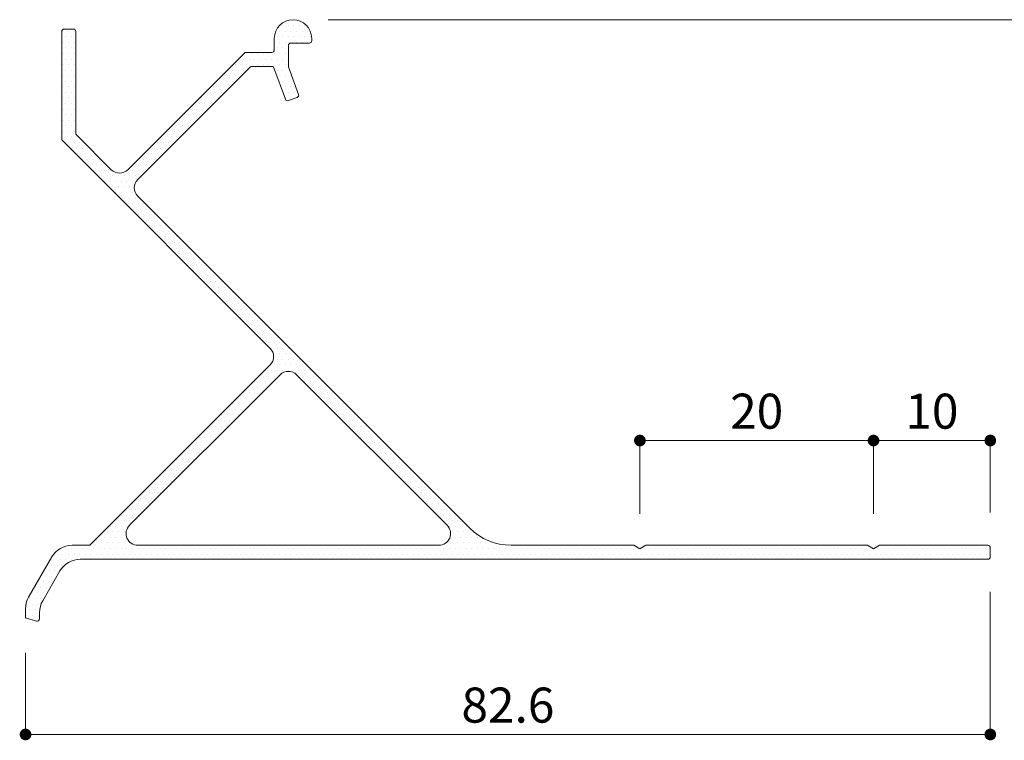
# Model space of a CAD drawing. Units: millimetres. Extents: x 0 to 420, y 0 to 297.
# Drawn here: x 106 to 190, y 59 to 121 of the extents above; entities that cross this region are included whole.
import ezdxf

# ---------------------------------------------------------------- set-up
doc = ezdxf.new("R2010")
doc.units = ezdxf.units.MM
doc.linetypes.add('HIDDEN', pattern=[9.525, 6.35, -3.175])
for name, color, linetype, lineweight in [('2-1寸法', 90, 'Continuous', 15), ('5-1実寸型', 1, 'Continuous', 18), ('6-1ハッチング', 6, 'HIDDEN', 9)]:
    doc.layers.add(name, color=color, linetype=linetype, lineweight=lineweight)

# ---------------------------------------------------------------- blocks, each defined once
blk = doc.blocks.new('_Dot')
at = {"color": 0, "linetype": 'ByBlock', "lineweight": -2}
blk.add_line((-0.5, 0), (-1, 0), dxfattribs=at)
at = {"color": 0, "linetype": 'ByBlock', "const_width": 0.5}
blk.add_lwpolyline([(-0.25, 0, 1), (0.25, 0, 1)], format="xyb", close=True, dxfattribs=at)

msp = doc.modelspace()

# ---------------------------------------------------------------- linework, layer by layer
at = {"layer": '2-1寸法'}
for p, q in [((132.5, 120.636), (199.7, 120.636)), ((159.2, 78.336), (159.2, 85.103)), ((178.2, 84.603), (160.2, 84.603)), ((179.2, 78.336), (179.2, 85.103)), ((179.2, 78.336), (179.2, 85.103)), ((188.2, 84.603), (180.2, 84.603)), ((189.2, 78.436), (189.2, 85.103)), ((189.2, 71.636), (189.2, 58.936)), ((106.6, 66.436), (106.6, 58.936)), ((188.2, 59.436), (107.6, 59.436))]:
    msp.add_line(p, q, dxfattribs=at)
at = {"layer": '5-1実寸型'}
for p, q in [((109.9, 119.836), (110.7, 119.836)), ((109.7, 110.422), (109.7, 119.636)), ((110.9, 119.636), (110.9, 110.919)), ((127.9, 118.036), (127.9, 119.036)), ((131.1, 119.036), (131.1, 118.836)), ((129.1, 118.436), (129.1, 116.671)), ((130.9, 118.636), (129.3, 118.636)), ((115.359, 107.792), (125.345, 117.778)), ((125.486, 117.836), (127.7, 117.836)), ((125.842, 116.578), (116.207, 106.943)), ((127.683, 116.636), (125.983, 116.636)), ((128.847, 113.824), (127.871, 116.505)), ((129.112, 116.603), (129.974, 114.235)), ((129.855, 113.978), (129.103, 113.705)), ((110.959, 110.778), (113.945, 107.792)), ((127.545, 92.495), (109.759, 110.281)), ((116.207, 105.529), (144.636, 77.101)), ((112.1, 75.636), (127.545, 91.081)), ((115.504, 77.343), (128.393, 90.232)), ((129.807, 90.232), (142.696, 77.343)), ((110.584, 75.636), (112.1, 75.636)), ((141.989, 75.636), (116.211, 75.636)), ((148.171, 75.636), (158.681, 75.636)), ((158.681, 75.636), (159.2, 75.336)), ((159.2, 75.336), (159.72, 75.636)), ((159.72, 75.636), (178.681, 75.636)), ((178.681, 75.636), (179.2, 75.336)), ((179.2, 75.336), (179.72, 75.636)), ((179.72, 75.636), (189, 75.636)), ((189.2, 75.436), (189.2, 74.636)), ((106.868, 71.2), (108.852, 74.636)), ((189, 74.436), (111.277, 74.436)), ((109.545, 73.436), (108.068, 70.879)), ((106.6, 69.436), (106.6, 70.2)), ((107.541, 69.145), (106.6, 69.436)), ((107.8, 69.879), (107.8, 69.336))]:
    msp.add_line(p, q, dxfattribs=at)
for centre, radius, start, end in [((129.5, 119.036), 1.6, 0, 180), ((109.9, 119.636), 0.2, 90, 180), ((110.7, 119.636), 0.2, 360, 90), ((127.7, 118.036), 0.2, 270, 0), ((129.3, 118.436), 0.2, 90, 180), ((130.9, 118.836), 0.2, 270, 360), ((125.486, 117.636), 0.2, 90, 135), ((125.983, 116.436), 0.2, 90, 135), ((127.683, 116.436), 0.2, 20, 90), ((129.3, 116.671), 0.2, 180, 200), ((129.035, 113.892), 0.2, 200, 290), ((129.786, 114.166), 0.2, 290, 20), ((111.1, 110.919), 0.2, 180, 225), ((109.9, 110.422), 0.2, 180, 225), ((114.652, 108.499), 1, 225, 315), ((116.914, 106.236), 1, 135, 225), ((126.837, 91.788), 1, 315, 45), ((129.1, 89.525), 1, 45, 135), ((116.211, 76.636), 1, 135, 270), ((141.989, 76.636), 1, 270, 45), ((148.171, 80.636), 5, 225, 270), ((110.584, 73.636), 2, 90, 150), ((189, 75.436), 0.2, 0, 90), ((111.277, 72.436), 2, 90, 150), ((189, 74.636), 0.2, 270, 360), ((108.6, 70.2), 2, 150, 180), ((109.8, 69.879), 2, 150, 180), ((107.6, 69.336), 0.2, 252.81048, 360)]:
    msp.add_arc(centre, radius, start, end, dxfattribs=at)
at = {"layer": '6-1ハッチング', "linetype": 'Continuous'}
for p, q in [((129.326, 120.604), (129.326, 120.604)), ((129.803, 120.604), (129.803, 120.604)), ((128.612, 120.127), (128.612, 120.127)), ((129.088, 120.127), (129.088, 120.127)), ((129.565, 120.127), (129.565, 120.127)), ((130.041, 120.127), (130.041, 120.127)), ((130.517, 120.127), (130.517, 120.127)), ((109.8, 119.651), (109.8, 119.651)), ((110.038, 119.175), (110.038, 119.175)), ((110.276, 119.651), (110.276, 119.651)), ((110.515, 119.175), (110.515, 119.175)), ((110.753, 119.651), (110.753, 119.651)), ((128.136, 119.175), (128.136, 119.175)), ((128.374, 119.651), (128.374, 119.651)), ((128.612, 119.175), (128.612, 119.175)), ((128.85, 119.651), (128.85, 119.651)), ((129.088, 119.175), (129.088, 119.175)), ((129.326, 119.651), (129.326, 119.651)), ((129.565, 119.175), (129.565, 119.175)), ((129.803, 119.651), (129.803, 119.651)), ((130.041, 119.175), (130.041, 119.175)), ((130.279, 119.651), (130.279, 119.651)), ((130.517, 119.175), (130.517, 119.175)), ((130.755, 119.651), (130.755, 119.651)), ((130.993, 119.175), (130.993, 119.175)), ((109.8, 118.699), (109.8, 118.699)), ((110.038, 118.222), (110.038, 118.222)), ((110.276, 118.699), (110.276, 118.699)), ((110.515, 118.222), (110.515, 118.222)), ((110.753, 118.699), (110.753, 118.699)), ((128.136, 118.222), (128.136, 118.222)), ((128.374, 118.699), (128.374, 118.699)), ((128.612, 118.222), (128.612, 118.222)), ((128.85, 118.699), (128.85, 118.699)), ((129.088, 118.222), (129.088, 118.222)), ((129.326, 118.699), (129.326, 118.699)), ((129.803, 118.699), (129.803, 118.699)), ((130.279, 118.699), (130.279, 118.699)), ((130.755, 118.699), (130.755, 118.699)), ((109.8, 117.746), (109.8, 117.746)), ((110.038, 117.27), (110.038, 117.27)), ((110.276, 117.746), (110.276, 117.746)), ((110.515, 117.27), (110.515, 117.27)), ((110.753, 117.746), (110.753, 117.746)), ((125.278, 117.27), (125.278, 117.27)), ((125.516, 117.746), (125.516, 117.746)), ((125.755, 117.27), (125.755, 117.27)), ((125.993, 117.746), (125.993, 117.746)), ((126.231, 117.27), (126.231, 117.27)), ((126.469, 117.746), (126.469, 117.746)), ((126.707, 117.27), (126.707, 117.27)), ((126.945, 117.746), (126.945, 117.746)), ((127.183, 117.27), (127.183, 117.27)), ((127.421, 117.746), (127.421, 117.746)), ((127.66, 117.27), (127.66, 117.27)), ((127.898, 117.746), (127.898, 117.746)), ((128.136, 117.27), (128.136, 117.27)), ((128.374, 117.746), (128.374, 117.746)), ((128.612, 117.27), (128.612, 117.27)), ((128.85, 117.746), (128.85, 117.746)), ((129.088, 117.27), (129.088, 117.27)), ((109.8, 116.794), (109.8, 116.794)), ((110.276, 116.794), (110.276, 116.794)), ((110.753, 116.794), (110.753, 116.794)), ((124.564, 116.794), (124.564, 116.794)), ((125.04, 116.794), (125.04, 116.794)), ((125.516, 116.794), (125.516, 116.794)), ((125.993, 116.794), (125.993, 116.794)), ((126.469, 116.794), (126.469, 116.794)), ((126.945, 116.794), (126.945, 116.794)), ((127.421, 116.794), (127.421, 116.794)), ((127.898, 116.794), (127.898, 116.794)), ((128.374, 116.794), (128.374, 116.794)), ((128.85, 116.794), (128.85, 116.794)), ((109.8, 115.841), (109.8, 115.841)), ((110.038, 116.317), (110.038, 116.317)), ((110.276, 115.841), (110.276, 115.841)), ((110.515, 116.317), (110.515, 116.317)), ((110.753, 115.841), (110.753, 115.841)), ((123.611, 115.841), (123.611, 115.841)), ((124.088, 115.841), (124.088, 115.841)), ((124.326, 116.317), (124.326, 116.317)), ((124.564, 115.841), (124.564, 115.841)), ((124.802, 116.317), (124.802, 116.317)), ((125.04, 115.841), (125.04, 115.841)), ((125.278, 116.317), (125.278, 116.317)), ((128.136, 116.317), (128.136, 116.317)), ((128.374, 115.841), (128.374, 115.841)), ((128.612, 116.317), (128.612, 116.317)), ((128.85, 115.841), (128.85, 115.841)), ((129.088, 116.317), (129.088, 116.317)), ((129.326, 115.841), (129.326, 115.841)), ((109.8, 114.889), (109.8, 114.889)), ((110.038, 115.365), (110.038, 115.365)), ((110.276, 114.889), (110.276, 114.889)), ((110.515, 115.365), (110.515, 115.365)), ((110.753, 114.889), (110.753, 114.889)), ((122.659, 114.889), (122.659, 114.889)), ((123.135, 114.889), (123.135, 114.889)), ((123.373, 115.365), (123.373, 115.365)), ((123.611, 114.889), (123.611, 114.889)), ((123.85, 115.365), (123.85, 115.365)), ((124.088, 114.889), (124.088, 114.889)), ((124.326, 115.365), (124.326, 115.365)), ((128.612, 115.365), (128.612, 115.365)), ((128.85, 114.889), (128.85, 114.889)), ((129.088, 115.365), (129.088, 115.365)), ((129.326, 114.889), (129.326, 114.889)), ((109.8, 113.936), (109.8, 113.936)), ((110.038, 114.412), (110.038, 114.412)), ((110.276, 113.936), (110.276, 113.936)), ((110.515, 114.412), (110.515, 114.412)), ((110.753, 113.936), (110.753, 113.936)), ((121.706, 113.936), (121.706, 113.936)), ((122.183, 113.936), (122.183, 113.936)), ((122.421, 114.412), (122.421, 114.412)), ((122.659, 113.936), (122.659, 113.936)), ((122.897, 114.412), (122.897, 114.412)), ((123.135, 113.936), (123.135, 113.936)), ((123.373, 114.412), (123.373, 114.412)), ((128.85, 113.936), (128.85, 113.936)), ((129.088, 114.412), (129.088, 114.412)), ((129.326, 113.936), (129.326, 113.936)), ((129.565, 114.412), (129.565, 114.412)), ((109.8, 112.984), (109.8, 112.984)), ((110.038, 113.46), (110.038, 113.46)), ((110.276, 112.984), (110.276, 112.984)), ((110.515, 113.46), (110.515, 113.46)), ((110.753, 112.984), (110.753, 112.984)), ((120.754, 112.984), (120.754, 112.984)), ((121.23, 112.984), (121.23, 112.984)), ((121.468, 113.46), (121.468, 113.46)), ((121.706, 112.984), (121.706, 112.984)), ((121.945, 113.46), (121.945, 113.46)), ((122.183, 112.984), (122.183, 112.984)), ((122.421, 113.46), (122.421, 113.46)), ((110.038, 112.507), (110.038, 112.507)), ((110.515, 112.507), (110.515, 112.507)), ((120.516, 112.507), (120.516, 112.507)), ((120.992, 112.507), (120.992, 112.507)), ((121.468, 112.507), (121.468, 112.507)), ((109.8, 112.031), (109.8, 112.031)), ((110.038, 111.555), (110.038, 111.555)), ((110.276, 112.031), (110.276, 112.031)), ((110.515, 111.555), (110.515, 111.555)), ((110.753, 112.031), (110.753, 112.031)), ((119.563, 111.555), (119.563, 111.555)), ((119.801, 112.031), (119.801, 112.031)), ((120.04, 111.555), (120.04, 111.555)), ((120.278, 112.031), (120.278, 112.031)), ((120.516, 111.555), (120.516, 111.555)), ((120.754, 112.031), (120.754, 112.031)), ((121.23, 112.031), (121.23, 112.031)), ((109.8, 111.079), (109.8, 111.079)), ((110.038, 110.602), (110.038, 110.602)), ((110.276, 111.079), (110.276, 111.079)), ((110.515, 110.602), (110.515, 110.602)), ((110.753, 111.079), (110.753, 111.079)), ((110.991, 110.602), (110.991, 110.602)), ((118.611, 110.602), (118.611, 110.602)), ((118.849, 111.079), (118.849, 111.079)), ((119.087, 110.602), (119.087, 110.602)), ((119.325, 111.079), (119.325, 111.079)), ((119.563, 110.602), (119.563, 110.602)), ((119.801, 111.079), (119.801, 111.079)), ((120.278, 111.079), (120.278, 111.079)), ((110.276, 110.126), (110.276, 110.126)), ((110.515, 109.65), (110.515, 109.65)), ((110.753, 110.126), (110.753, 110.126)), ((110.991, 109.65), (110.991, 109.65)), ((111.229, 110.126), (111.229, 110.126)), ((111.467, 109.65), (111.467, 109.65)), ((111.943, 109.65), (111.943, 109.65)), ((117.658, 109.65), (117.658, 109.65)), ((117.896, 110.126), (117.896, 110.126)), ((118.135, 109.65), (118.135, 109.65)), ((118.373, 110.126), (118.373, 110.126)), ((118.611, 109.65), (118.611, 109.65)), ((118.849, 110.126), (118.849, 110.126)), ((119.325, 110.126), (119.325, 110.126)), ((111.229, 109.174), (111.229, 109.174)), ((111.705, 109.174), (111.705, 109.174)), ((112.181, 109.174), (112.181, 109.174)), ((116.944, 109.174), (116.944, 109.174)), ((117.42, 109.174), (117.42, 109.174)), ((117.896, 109.174), (117.896, 109.174)), ((118.373, 109.174), (118.373, 109.174)), ((111.467, 108.697), (111.467, 108.697)), ((111.943, 108.697), (111.943, 108.697)), ((112.181, 108.221), (112.181, 108.221)), ((112.42, 108.697), (112.42, 108.697)), ((112.658, 108.221), (112.658, 108.221)), ((112.896, 108.697), (112.896, 108.697)), ((113.134, 108.221), (113.134, 108.221)), ((115.991, 108.221), (115.991, 108.221)), ((116.468, 108.221), (116.468, 108.221)), ((116.706, 108.697), (116.706, 108.697)), ((116.944, 108.221), (116.944, 108.221)), ((117.182, 108.697), (117.182, 108.697)), ((117.42, 108.221), (117.42, 108.221)), ((117.658, 108.697), (117.658, 108.697)), ((112.42, 107.745), (112.42, 107.745)), ((112.896, 107.745), (112.896, 107.745)), ((113.134, 107.269), (113.134, 107.269)), ((113.372, 107.745), (113.372, 107.745)), ((113.61, 107.269), (113.61, 107.269)), ((113.848, 107.745), (113.848, 107.745)), ((114.086, 107.269), (114.086, 107.269)), ((114.563, 107.269), (114.563, 107.269)), ((115.039, 107.269), (115.039, 107.269)), ((115.515, 107.269), (115.515, 107.269)), ((115.753, 107.745), (115.753, 107.745)), ((115.991, 107.269), (115.991, 107.269)), ((116.23, 107.745), (116.23, 107.745)), ((116.468, 107.269), (116.468, 107.269)), ((116.706, 107.745), (116.706, 107.745)), ((113.372, 106.792), (113.372, 106.792)), ((113.848, 106.792), (113.848, 106.792)), ((114.086, 106.316), (114.086, 106.316)), ((114.325, 106.792), (114.325, 106.792)), ((114.563, 106.316), (114.563, 106.316)), ((114.801, 106.792), (114.801, 106.792)), ((115.039, 106.316), (115.039, 106.316)), ((115.277, 106.792), (115.277, 106.792)), ((115.515, 106.316), (115.515, 106.316)), ((115.753, 106.792), (115.753, 106.792)), ((114.325, 105.84), (114.325, 105.84)), ((114.801, 105.84), (114.801, 105.84)), ((115.277, 105.84), (115.277, 105.84)), ((115.753, 105.84), (115.753, 105.84)), ((115.039, 105.364), (115.039, 105.364)), ((115.277, 104.887), (115.277, 104.887)), ((115.515, 105.364), (115.515, 105.364)), ((115.753, 104.887), (115.753, 104.887)), ((115.991, 105.364), (115.991, 105.364)), ((116.23, 104.887), (116.23, 104.887)), ((116.706, 104.887), (116.706, 104.887)), ((115.991, 104.411), (115.991, 104.411)), ((116.23, 103.935), (116.23, 103.935)), ((116.468, 104.411), (116.468, 104.411)), ((116.706, 103.935), (116.706, 103.935)), ((116.944, 104.411), (116.944, 104.411)), ((117.182, 103.935), (117.182, 103.935)), ((117.658, 103.935), (117.658, 103.935)), ((116.944, 103.459), (116.944, 103.459)), ((117.182, 102.982), (117.182, 102.982)), ((117.42, 103.459), (117.42, 103.459)), ((117.658, 102.982), (117.658, 102.982)), ((117.896, 103.459), (117.896, 103.459)), ((118.135, 102.982), (118.135, 102.982)), ((118.611, 102.982), (118.611, 102.982)), ((117.896, 102.506), (117.896, 102.506)), ((118.135, 102.03), (118.135, 102.03)), ((118.373, 102.506), (118.373, 102.506)), ((118.611, 102.03), (118.611, 102.03)), ((118.849, 102.506), (118.849, 102.506)), ((119.087, 102.03), (119.087, 102.03)), ((119.563, 102.03), (119.563, 102.03)), ((118.849, 101.554), (118.849, 101.554)), ((119.325, 101.554), (119.325, 101.554)), ((119.801, 101.554), (119.801, 101.554)), ((119.087, 101.077), (119.087, 101.077)), ((119.563, 101.077), (119.563, 101.077)), ((119.801, 100.601), (119.801, 100.601)), ((120.04, 101.077), (120.04, 101.077)), ((120.278, 100.601), (120.278, 100.601)), ((120.516, 101.077), (120.516, 101.077)), ((120.754, 100.601), (120.754, 100.601)), ((120.04, 100.125), (120.04, 100.125)), ((120.516, 100.125), (120.516, 100.125)), ((120.754, 99.649), (120.754, 99.649)), ((120.992, 100.125), (120.992, 100.125)), ((121.23, 99.649), (121.23, 99.649)), ((121.468, 100.125), (121.468, 100.125)), ((121.706, 99.649), (121.706, 99.649)), ((120.992, 99.172), (120.992, 99.172)), ((121.468, 99.172), (121.468, 99.172)), ((121.706, 98.696), (121.706, 98.696)), ((121.945, 99.172), (121.945, 99.172)), ((122.183, 98.696), (122.183, 98.696)), ((122.421, 99.172), (122.421, 99.172)), ((122.659, 98.696), (122.659, 98.696)), ((121.945, 98.22), (121.945, 98.22)), ((122.421, 98.22), (122.421, 98.22)), ((122.897, 98.22), (122.897, 98.22)), ((123.373, 98.22), (123.373, 98.22)), ((122.659, 97.744), (122.659, 97.744)), ((122.897, 97.267), (122.897, 97.267)), ((123.135, 97.744), (123.135, 97.744)), ((123.373, 97.267), (123.373, 97.267)), ((123.611, 97.744), (123.611, 97.744)), ((123.85, 97.267), (123.85, 97.267)), ((124.326, 97.267), (124.326, 97.267)), ((123.611, 96.791), (123.611, 96.791)), ((123.85, 96.315), (123.85, 96.315)), ((124.088, 96.791), (124.088, 96.791)), ((124.326, 96.315), (124.326, 96.315)), ((124.564, 96.791), (124.564, 96.791)), ((124.802, 96.315), (124.802, 96.315)), ((125.278, 96.315), (125.278, 96.315)), ((124.564, 95.839), (124.564, 95.839)), ((124.802, 95.362), (124.802, 95.362)), ((125.04, 95.839), (125.04, 95.839)), ((125.278, 95.362), (125.278, 95.362)), ((125.516, 95.839), (125.516, 95.839)), ((125.755, 95.362), (125.755, 95.362)), ((126.231, 95.362), (126.231, 95.362)), ((125.516, 94.886), (125.516, 94.886)), ((125.993, 94.886), (125.993, 94.886)), ((126.469, 94.886), (126.469, 94.886)), ((125.755, 94.41), (125.755, 94.41)), ((126.231, 94.41), (126.231, 94.41)), ((126.469, 93.934), (126.469, 93.934)), ((126.707, 94.41), (126.707, 94.41)), ((126.945, 93.934), (126.945, 93.934)), ((127.183, 94.41), (127.183, 94.41)), ((127.421, 93.934), (127.421, 93.934)), ((126.707, 93.457), (126.707, 93.457)), ((127.183, 93.457), (127.183, 93.457)), ((127.421, 92.981), (127.421, 92.981)), ((127.66, 93.457), (127.66, 93.457)), ((127.898, 92.981), (127.898, 92.981)), ((128.136, 93.457), (128.136, 93.457)), ((128.374, 92.981), (128.374, 92.981)), ((127.66, 92.505), (127.66, 92.505)), ((127.898, 92.029), (127.898, 92.029)), ((128.136, 92.505), (128.136, 92.505)), ((128.374, 92.029), (128.374, 92.029)), ((128.612, 92.505), (128.612, 92.505)), ((128.85, 92.029), (128.85, 92.029)), ((129.088, 92.505), (129.088, 92.505)), ((129.326, 92.029), (129.326, 92.029)), ((127.898, 91.076), (127.898, 91.076)), ((128.136, 91.552), (128.136, 91.552)), ((128.374, 91.076), (128.374, 91.076)), ((128.612, 91.552), (128.612, 91.552)), ((128.85, 91.076), (128.85, 91.076)), ((129.088, 91.552), (129.088, 91.552)), ((129.326, 91.076), (129.326, 91.076)), ((129.565, 91.552), (129.565, 91.552)), ((129.803, 91.076), (129.803, 91.076)), ((130.041, 91.552), (130.041, 91.552)), ((130.279, 91.076), (130.279, 91.076)), ((127.183, 90.6), (127.183, 90.6)), ((127.66, 90.6), (127.66, 90.6)), ((128.136, 90.6), (128.136, 90.6)), ((128.612, 90.6), (128.612, 90.6)), ((129.088, 90.6), (129.088, 90.6)), ((129.565, 90.6), (129.565, 90.6)), ((130.041, 90.6), (130.041, 90.6)), ((130.517, 90.6), (130.517, 90.6)), ((130.993, 90.6), (130.993, 90.6)), ((126.231, 89.647), (126.231, 89.647)), ((126.707, 89.647), (126.707, 89.647)), ((126.945, 90.124), (126.945, 90.124)), ((127.183, 89.647), (127.183, 89.647)), ((127.421, 90.124), (127.421, 90.124)), ((127.66, 89.647), (127.66, 89.647)), ((127.898, 90.124), (127.898, 90.124)), ((130.279, 90.124), (130.279, 90.124)), ((130.517, 89.647), (130.517, 89.647)), ((130.755, 90.124), (130.755, 90.124)), ((130.993, 89.647), (130.993, 89.647)), ((131.231, 90.124), (131.231, 90.124)), ((131.47, 89.647), (131.47, 89.647)), ((131.946, 89.647), (131.946, 89.647)), ((125.278, 88.695), (125.278, 88.695)), ((125.755, 88.695), (125.755, 88.695)), ((125.993, 89.171), (125.993, 89.171)), ((126.231, 88.695), (126.231, 88.695)), ((126.469, 89.171), (126.469, 89.171)), ((126.707, 88.695), (126.707, 88.695)), ((126.945, 89.171), (126.945, 89.171)), ((131.231, 89.171), (131.231, 89.171)), ((131.47, 88.695), (131.47, 88.695)), ((131.708, 89.171), (131.708, 89.171)), ((131.946, 88.695), (131.946, 88.695)), ((132.184, 89.171), (132.184, 89.171)), ((132.422, 88.695), (132.422, 88.695)), ((132.898, 88.695), (132.898, 88.695)), ((124.326, 87.742), (124.326, 87.742)), ((124.802, 87.742), (124.802, 87.742)), ((125.04, 88.219), (125.04, 88.219)), ((125.278, 87.742), (125.278, 87.742)), ((125.516, 88.219), (125.516, 88.219)), ((125.755, 87.742), (125.755, 87.742)), ((125.993, 88.219), (125.993, 88.219)), ((132.184, 88.219), (132.184, 88.219)), ((132.422, 87.742), (132.422, 87.742)), ((132.66, 88.219), (132.66, 88.219)), ((132.898, 87.742), (132.898, 87.742)), ((133.136, 88.219), (133.136, 88.219)), ((133.375, 87.742), (133.375, 87.742)), ((133.851, 87.742), (133.851, 87.742)), ((124.088, 87.266), (124.088, 87.266)), ((124.564, 87.266), (124.564, 87.266)), ((125.04, 87.266), (125.04, 87.266)), ((133.136, 87.266), (133.136, 87.266)), ((133.613, 87.266), (133.613, 87.266)), ((134.089, 87.266), (134.089, 87.266)), ((123.135, 86.314), (123.135, 86.314)), ((123.373, 86.79), (123.373, 86.79)), ((123.611, 86.314), (123.611, 86.314)), ((123.85, 86.79), (123.85, 86.79)), ((124.088, 86.314), (124.088, 86.314)), ((124.326, 86.79), (124.326, 86.79)), ((124.802, 86.79), (124.802, 86.79)), ((133.375, 86.79), (133.375, 86.79)), ((133.851, 86.79), (133.851, 86.79)), ((134.089, 86.314), (134.089, 86.314)), ((134.327, 86.79), (134.327, 86.79)), ((134.565, 86.314), (134.565, 86.314)), ((134.803, 86.79), (134.803, 86.79)), ((135.041, 86.314), (135.041, 86.314)), ((122.183, 85.361), (122.183, 85.361)), ((122.421, 85.837), (122.421, 85.837)), ((122.659, 85.361), (122.659, 85.361)), ((122.897, 85.837), (122.897, 85.837)), ((123.135, 85.361), (123.135, 85.361)), ((123.373, 85.837), (123.373, 85.837)), ((123.85, 85.837), (123.85, 85.837)), ((134.327, 85.837), (134.327, 85.837)), ((134.803, 85.837), (134.803, 85.837)), ((135.041, 85.361), (135.041, 85.361)), ((135.28, 85.837), (135.28, 85.837)), ((135.518, 85.361), (135.518, 85.361)), ((135.756, 85.837), (135.756, 85.837)), ((135.994, 85.361), (135.994, 85.361)), ((121.23, 84.409), (121.23, 84.409)), ((121.468, 84.885), (121.468, 84.885)), ((121.706, 84.409), (121.706, 84.409)), ((121.945, 84.885), (121.945, 84.885)), ((122.183, 84.409), (122.183, 84.409)), ((122.421, 84.885), (122.421, 84.885)), ((122.897, 84.885), (122.897, 84.885)), ((135.28, 84.885), (135.28, 84.885)), ((135.756, 84.885), (135.756, 84.885)), ((135.994, 84.409), (135.994, 84.409)), ((136.232, 84.885), (136.232, 84.885)), ((136.47, 84.409), (136.47, 84.409)), ((136.708, 84.885), (136.708, 84.885)), ((136.946, 84.409), (136.946, 84.409)), ((120.278, 83.456), (120.278, 83.456)), ((120.516, 83.932), (120.516, 83.932)), ((120.754, 83.456), (120.754, 83.456)), ((120.992, 83.932), (120.992, 83.932)), ((121.23, 83.456), (121.23, 83.456)), ((121.468, 83.932), (121.468, 83.932)), ((121.945, 83.932), (121.945, 83.932)), ((136.232, 83.932), (136.232, 83.932)), ((136.708, 83.932), (136.708, 83.932)), ((136.946, 83.456), (136.946, 83.456)), ((137.185, 83.932), (137.185, 83.932)), ((137.423, 83.456), (137.423, 83.456)), ((137.661, 83.932), (137.661, 83.932)), ((137.899, 83.456), (137.899, 83.456)), ((119.563, 82.98), (119.563, 82.98)), ((120.04, 82.98), (120.04, 82.98)), ((120.516, 82.98), (120.516, 82.98)), ((120.992, 82.98), (120.992, 82.98)), ((137.185, 82.98), (137.185, 82.98)), ((137.661, 82.98), (137.661, 82.98)), ((138.137, 82.98), (138.137, 82.98)), ((138.613, 82.98), (138.613, 82.98)), ((118.611, 82.027), (118.611, 82.027)), ((119.087, 82.027), (119.087, 82.027)), ((119.325, 82.504), (119.325, 82.504)), ((119.563, 82.027), (119.563, 82.027)), ((119.801, 82.504), (119.801, 82.504)), ((120.04, 82.027), (120.04, 82.027)), ((120.278, 82.504), (120.278, 82.504)), ((137.899, 82.504), (137.899, 82.504)), ((138.137, 82.027), (138.137, 82.027)), ((138.375, 82.504), (138.375, 82.504)), ((138.613, 82.027), (138.613, 82.027)), ((138.851, 82.504), (138.851, 82.504)), ((139.09, 82.027), (139.09, 82.027)), ((139.566, 82.027), (139.566, 82.027)), ((117.658, 81.075), (117.658, 81.075)), ((118.135, 81.075), (118.135, 81.075)), ((118.373, 81.551), (118.373, 81.551)), ((118.611, 81.075), (118.611, 81.075)), ((118.849, 81.551), (118.849, 81.551)), ((119.087, 81.075), (119.087, 81.075)), ((119.325, 81.551), (119.325, 81.551)), ((138.851, 81.551), (138.851, 81.551)), ((139.09, 81.075), (139.09, 81.075)), ((139.328, 81.551), (139.328, 81.551)), ((139.566, 81.075), (139.566, 81.075)), ((139.804, 81.551), (139.804, 81.551)), ((140.042, 81.075), (140.042, 81.075)), ((140.518, 81.075), (140.518, 81.075)), ((116.706, 80.122), (116.706, 80.122)), ((117.182, 80.122), (117.182, 80.122)), ((117.42, 80.599), (117.42, 80.599)), ((117.658, 80.122), (117.658, 80.122)), ((117.896, 80.599), (117.896, 80.599)), ((118.135, 80.122), (118.135, 80.122)), ((118.373, 80.599), (118.373, 80.599)), ((139.804, 80.599), (139.804, 80.599)), ((140.042, 80.122), (140.042, 80.122)), ((140.28, 80.599), (140.28, 80.599)), ((140.518, 80.122), (140.518, 80.122)), ((140.756, 80.599), (140.756, 80.599)), ((140.995, 80.122), (140.995, 80.122)), ((141.471, 80.122), (141.471, 80.122)), ((116.468, 79.646), (116.468, 79.646)), ((116.944, 79.646), (116.944, 79.646)), ((117.42, 79.646), (117.42, 79.646)), ((140.756, 79.646), (140.756, 79.646)), ((141.233, 79.646), (141.233, 79.646)), ((141.709, 79.646), (141.709, 79.646)), ((115.515, 78.694), (115.515, 78.694)), ((115.753, 79.17), (115.753, 79.17)), ((115.991, 78.694), (115.991, 78.694)), ((116.23, 79.17), (116.23, 79.17)), ((116.468, 78.694), (116.468, 78.694)), ((116.706, 79.17), (116.706, 79.17)), ((117.182, 79.17), (117.182, 79.17)), ((140.995, 79.17), (140.995, 79.17)), ((141.471, 79.17), (141.471, 79.17)), ((141.709, 78.694), (141.709, 78.694)), ((141.947, 79.17), (141.947, 79.17)), ((142.185, 78.694), (142.185, 78.694)), ((142.423, 79.17), (142.423, 79.17)), ((142.661, 78.694), (142.661, 78.694)), ((114.563, 77.741), (114.563, 77.741)), ((114.801, 78.217), (114.801, 78.217)), ((115.039, 77.741), (115.039, 77.741)), ((115.277, 78.217), (115.277, 78.217)), ((115.515, 77.741), (115.515, 77.741)), ((115.753, 78.217), (115.753, 78.217)), ((116.23, 78.217), (116.23, 78.217)), ((141.947, 78.217), (141.947, 78.217)), ((142.423, 78.217), (142.423, 78.217)), ((142.661, 77.741), (142.661, 77.741)), ((142.9, 78.217), (142.9, 78.217)), ((143.138, 77.741), (143.138, 77.741)), ((143.376, 78.217), (143.376, 78.217)), ((143.614, 77.741), (143.614, 77.741)), ((113.61, 76.789), (113.61, 76.789)), ((113.848, 77.265), (113.848, 77.265)), ((114.086, 76.789), (114.086, 76.789)), ((114.325, 77.265), (114.325, 77.265)), ((114.563, 76.789), (114.563, 76.789)), ((114.801, 77.265), (114.801, 77.265)), ((115.039, 76.789), (115.039, 76.789)), ((115.277, 77.265), (115.277, 77.265)), ((142.9, 77.265), (142.9, 77.265)), ((143.138, 76.789), (143.138, 76.789)), ((143.376, 77.265), (143.376, 77.265)), ((143.614, 76.789), (143.614, 76.789)), ((143.852, 77.265), (143.852, 77.265)), ((144.09, 76.789), (144.09, 76.789)), ((144.328, 77.265), (144.328, 77.265)), ((144.566, 76.789), (144.566, 76.789)), ((112.896, 76.312), (112.896, 76.312)), ((113.372, 76.312), (113.372, 76.312)), ((113.848, 76.312), (113.848, 76.312)), ((114.325, 76.312), (114.325, 76.312)), ((114.801, 76.312), (114.801, 76.312)), ((143.376, 76.312), (143.376, 76.312)), ((143.852, 76.312), (143.852, 76.312)), ((144.328, 76.312), (144.328, 76.312)), ((144.805, 76.312), (144.805, 76.312)), ((145.281, 76.312), (145.281, 76.312)), ((110.038, 75.36), (110.038, 75.36)), ((110.515, 75.36), (110.515, 75.36)), ((110.991, 75.36), (110.991, 75.36)), ((111.467, 75.36), (111.467, 75.36)), ((111.943, 75.36), (111.943, 75.36)), ((112.42, 75.36), (112.42, 75.36)), ((112.658, 75.836), (112.658, 75.836)), ((112.896, 75.36), (112.896, 75.36)), ((113.134, 75.836), (113.134, 75.836)), ((113.372, 75.36), (113.372, 75.36)), ((113.61, 75.836), (113.61, 75.836)), ((113.848, 75.36), (113.848, 75.36)), ((114.086, 75.836), (114.086, 75.836)), ((114.325, 75.36), (114.325, 75.36)), ((114.563, 75.836), (114.563, 75.836)), ((114.801, 75.36), (114.801, 75.36)), ((115.039, 75.836), (115.039, 75.836)), ((115.277, 75.36), (115.277, 75.36)), ((115.515, 75.836), (115.515, 75.836)), ((115.753, 75.36), (115.753, 75.36)), ((116.23, 75.36), (116.23, 75.36)), ((116.706, 75.36), (116.706, 75.36)), ((117.182, 75.36), (117.182, 75.36)), ((117.658, 75.36), (117.658, 75.36)), ((118.135, 75.36), (118.135, 75.36)), ((118.611, 75.36), (118.611, 75.36)), ((119.087, 75.36), (119.087, 75.36)), ((119.563, 75.36), (119.563, 75.36)), ((120.04, 75.36), (120.04, 75.36)), ((120.516, 75.36), (120.516, 75.36)), ((120.992, 75.36), (120.992, 75.36)), ((121.468, 75.36), (121.468, 75.36)), ((121.945, 75.36), (121.945, 75.36)), ((122.421, 75.36), (122.421, 75.36)), ((122.897, 75.36), (122.897, 75.36)), ((123.373, 75.36), (123.373, 75.36)), ((123.85, 75.36), (123.85, 75.36)), ((124.326, 75.36), (124.326, 75.36)), ((124.802, 75.36), (124.802, 75.36)), ((125.278, 75.36), (125.278, 75.36)), ((125.755, 75.36), (125.755, 75.36)), ((126.231, 75.36), (126.231, 75.36)), ((126.707, 75.36), (126.707, 75.36)), ((127.183, 75.36), (127.183, 75.36)), ((127.66, 75.36), (127.66, 75.36)), ((128.136, 75.36), (128.136, 75.36)), ((128.612, 75.36), (128.612, 75.36)), ((129.088, 75.36), (129.088, 75.36)), ((129.565, 75.36), (129.565, 75.36)), ((130.041, 75.36), (130.041, 75.36)), ((130.517, 75.36), (130.517, 75.36)), ((130.993, 75.36), (130.993, 75.36)), ((131.47, 75.36), (131.47, 75.36)), ((131.946, 75.36), (131.946, 75.36)), ((132.422, 75.36), (132.422, 75.36)), ((132.898, 75.36), (132.898, 75.36)), ((133.375, 75.36), (133.375, 75.36)), ((133.851, 75.36), (133.851, 75.36)), ((134.327, 75.36), (134.327, 75.36)), ((134.803, 75.36), (134.803, 75.36)), ((135.28, 75.36), (135.28, 75.36)), ((135.756, 75.36), (135.756, 75.36)), ((136.232, 75.36), (136.232, 75.36)), ((136.708, 75.36), (136.708, 75.36)), ((137.185, 75.36), (137.185, 75.36)), ((137.661, 75.36), (137.661, 75.36)), ((138.137, 75.36), (138.137, 75.36)), ((138.613, 75.36), (138.613, 75.36)), ((139.09, 75.36), (139.09, 75.36)), ((139.566, 75.36), (139.566, 75.36)), ((140.042, 75.36), (140.042, 75.36)), ((140.518, 75.36), (140.518, 75.36)), ((140.995, 75.36), (140.995, 75.36)), ((141.471, 75.36), (141.471, 75.36)), ((141.947, 75.36), (141.947, 75.36)), ((142.423, 75.36), (142.423, 75.36)), ((142.661, 75.836), (142.661, 75.836)), ((142.9, 75.36), (142.9, 75.36)), ((143.138, 75.836), (143.138, 75.836)), ((143.376, 75.36), (143.376, 75.36)), ((143.614, 75.836), (143.614, 75.836)), ((143.852, 75.36), (143.852, 75.36)), ((144.09, 75.836), (144.09, 75.836)), ((144.328, 75.36), (144.328, 75.36)), ((144.566, 75.836), (144.566, 75.836)), ((144.805, 75.36), (144.805, 75.36)), ((145.043, 75.836), (145.043, 75.836)), ((145.281, 75.36), (145.281, 75.36)), ((145.519, 75.836), (145.519, 75.836)), ((145.757, 75.36), (145.757, 75.36)), ((145.995, 75.836), (145.995, 75.836)), ((146.233, 75.36), (146.233, 75.36)), ((146.471, 75.836), (146.471, 75.836)), ((146.71, 75.36), (146.71, 75.36)), ((147.186, 75.36), (147.186, 75.36)), ((147.662, 75.36), (147.662, 75.36)), ((148.138, 75.36), (148.138, 75.36)), ((148.615, 75.36), (148.615, 75.36)), ((149.091, 75.36), (149.091, 75.36)), ((149.567, 75.36), (149.567, 75.36)), ((150.043, 75.36), (150.043, 75.36)), ((150.52, 75.36), (150.52, 75.36)), ((150.996, 75.36), (150.996, 75.36)), ((151.472, 75.36), (151.472, 75.36)), ((151.948, 75.36), (151.948, 75.36)), ((152.425, 75.36), (152.425, 75.36)), ((152.901, 75.36), (152.901, 75.36)), ((153.377, 75.36), (153.377, 75.36)), ((153.853, 75.36), (153.853, 75.36)), ((154.33, 75.36), (154.33, 75.36)), ((154.806, 75.36), (154.806, 75.36)), ((155.282, 75.36), (155.282, 75.36)), ((155.758, 75.36), (155.758, 75.36)), ((156.235, 75.36), (156.235, 75.36)), ((156.711, 75.36), (156.711, 75.36)), ((157.187, 75.36), (157.187, 75.36)), ((157.663, 75.36), (157.663, 75.36)), ((158.14, 75.36), (158.14, 75.36)), ((158.616, 75.36), (158.616, 75.36)), ((159.092, 75.36), (159.092, 75.36)), ((159.568, 75.36), (159.568, 75.36)), ((160.045, 75.36), (160.045, 75.36)), ((160.521, 75.36), (160.521, 75.36)), ((160.997, 75.36), (160.997, 75.36)), ((161.473, 75.36), (161.473, 75.36)), ((161.95, 75.36), (161.95, 75.36)), ((162.426, 75.36), (162.426, 75.36)), ((162.902, 75.36), (162.902, 75.36)), ((163.378, 75.36), (163.378, 75.36)), ((163.855, 75.36), (163.855, 75.36)), ((164.331, 75.36), (164.331, 75.36)), ((164.807, 75.36), (164.807, 75.36)), ((165.283, 75.36), (165.283, 75.36)), ((165.76, 75.36), (165.76, 75.36)), ((166.236, 75.36), (166.236, 75.36)), ((166.712, 75.36), (166.712, 75.36)), ((167.188, 75.36), (167.188, 75.36)), ((167.665, 75.36), (167.665, 75.36)), ((168.141, 75.36), (168.141, 75.36)), ((168.617, 75.36), (168.617, 75.36)), ((169.093, 75.36), (169.093, 75.36)), ((169.57, 75.36), (169.57, 75.36)), ((170.046, 75.36), (170.046, 75.36)), ((170.522, 75.36), (170.522, 75.36)), ((170.998, 75.36), (170.998, 75.36)), ((171.475, 75.36), (171.475, 75.36)), ((171.951, 75.36), (171.951, 75.36)), ((172.427, 75.36), (172.427, 75.36)), ((172.903, 75.36), (172.903, 75.36)), ((173.38, 75.36), (173.38, 75.36)), ((173.856, 75.36), (173.856, 75.36)), ((174.332, 75.36), (174.332, 75.36)), ((174.808, 75.36), (174.808, 75.36)), ((175.285, 75.36), (175.285, 75.36)), ((175.761, 75.36), (175.761, 75.36)), ((176.237, 75.36), (176.237, 75.36)), ((176.713, 75.36), (176.713, 75.36)), ((177.19, 75.36), (177.19, 75.36)), ((177.666, 75.36), (177.666, 75.36)), ((178.142, 75.36), (178.142, 75.36)), ((178.618, 75.36), (178.618, 75.36)), ((179.095, 75.36), (179.095, 75.36)), ((179.571, 75.36), (179.571, 75.36)), ((180.047, 75.36), (180.047, 75.36)), ((180.523, 75.36), (180.523, 75.36)), ((181, 75.36), (181, 75.36)), ((181.476, 75.36), (181.476, 75.36)), ((181.952, 75.36), (181.952, 75.36)), ((182.428, 75.36), (182.428, 75.36)), ((182.905, 75.36), (182.905, 75.36)), ((183.381, 75.36), (183.381, 75.36)), ((183.857, 75.36), (183.857, 75.36)), ((184.333, 75.36), (184.333, 75.36)), ((184.81, 75.36), (184.81, 75.36)), ((185.286, 75.36), (185.286, 75.36)), ((185.762, 75.36), (185.762, 75.36)), ((186.238, 75.36), (186.238, 75.36)), ((186.715, 75.36), (186.715, 75.36)), ((187.191, 75.36), (187.191, 75.36)), ((187.667, 75.36), (187.667, 75.36)), ((188.143, 75.36), (188.143, 75.36)), ((188.62, 75.36), (188.62, 75.36)), ((189.096, 75.36), (189.096, 75.36)), ((109.086, 74.407), (109.086, 74.407)), ((109.324, 74.884), (109.324, 74.884)), ((109.562, 74.407), (109.562, 74.407)), ((109.8, 74.884), (109.8, 74.884)), ((110.038, 74.407), (110.038, 74.407)), ((110.276, 74.884), (110.276, 74.884)), ((110.515, 74.407), (110.515, 74.407)), ((110.753, 74.884), (110.753, 74.884)), ((111.229, 74.884), (111.229, 74.884)), ((111.705, 74.884), (111.705, 74.884)), ((112.181, 74.884), (112.181, 74.884)), ((112.658, 74.884), (112.658, 74.884)), ((113.134, 74.884), (113.134, 74.884)), ((113.61, 74.884), (113.61, 74.884)), ((114.086, 74.884), (114.086, 74.884)), ((114.563, 74.884), (114.563, 74.884)), ((115.039, 74.884), (115.039, 74.884)), ((115.515, 74.884), (115.515, 74.884)), ((115.991, 74.884), (115.991, 74.884)), ((116.468, 74.884), (116.468, 74.884)), ((116.944, 74.884), (116.944, 74.884)), ((117.42, 74.884), (117.42, 74.884)), ((117.896, 74.884), (117.896, 74.884)), ((118.373, 74.884), (118.373, 74.884)), ((118.849, 74.884), (118.849, 74.884)), ((119.325, 74.884), (119.325, 74.884)), ((119.801, 74.884), (119.801, 74.884)), ((120.278, 74.884), (120.278, 74.884)), ((120.754, 74.884), (120.754, 74.884)), ((121.23, 74.884), (121.23, 74.884)), ((121.706, 74.884), (121.706, 74.884)), ((122.183, 74.884), (122.183, 74.884)), ((122.659, 74.884), (122.659, 74.884)), ((123.135, 74.884), (123.135, 74.884)), ((123.611, 74.884), (123.611, 74.884)), ((124.088, 74.884), (124.088, 74.884)), ((124.564, 74.884), (124.564, 74.884)), ((125.04, 74.884), (125.04, 74.884)), ((125.516, 74.884), (125.516, 74.884)), ((125.993, 74.884), (125.993, 74.884)), ((126.469, 74.884), (126.469, 74.884)), ((126.945, 74.884), (126.945, 74.884)), ((127.421, 74.884), (127.421, 74.884)), ((127.898, 74.884), (127.898, 74.884)), ((128.374, 74.884), (128.374, 74.884)), ((128.85, 74.884), (128.85, 74.884)), ((129.326, 74.884), (129.326, 74.884)), ((129.803, 74.884), (129.803, 74.884)), ((130.279, 74.884), (130.279, 74.884)), ((130.755, 74.884), (130.755, 74.884)), ((131.231, 74.884), (131.231, 74.884)), ((131.708, 74.884), (131.708, 74.884)), ((132.184, 74.884), (132.184, 74.884)), ((132.66, 74.884), (132.66, 74.884)), ((133.136, 74.884), (133.136, 74.884)), ((133.613, 74.884), (133.613, 74.884)), ((134.089, 74.884), (134.089, 74.884)), ((134.565, 74.884), (134.565, 74.884)), ((135.041, 74.884), (135.041, 74.884)), ((135.518, 74.884), (135.518, 74.884)), ((135.994, 74.884), (135.994, 74.884)), ((136.47, 74.884), (136.47, 74.884)), ((136.946, 74.884), (136.946, 74.884)), ((137.423, 74.884), (137.423, 74.884)), ((137.899, 74.884), (137.899, 74.884)), ((138.375, 74.884), (138.375, 74.884)), ((138.851, 74.884), (138.851, 74.884)), ((139.328, 74.884), (139.328, 74.884)), ((139.804, 74.884), (139.804, 74.884)), ((140.28, 74.884), (140.28, 74.884)), ((140.756, 74.884), (140.756, 74.884)), ((141.233, 74.884), (141.233, 74.884)), ((141.709, 74.884), (141.709, 74.884)), ((142.185, 74.884), (142.185, 74.884)), ((142.661, 74.884), (142.661, 74.884)), ((143.138, 74.884), (143.138, 74.884)), ((143.614, 74.884), (143.614, 74.884)), ((144.09, 74.884), (144.09, 74.884)), ((144.566, 74.884), (144.566, 74.884)), ((145.043, 74.884), (145.043, 74.884)), ((145.519, 74.884), (145.519, 74.884)), ((145.995, 74.884), (145.995, 74.884)), ((146.471, 74.884), (146.471, 74.884)), ((146.948, 74.884), (146.948, 74.884)), ((147.424, 74.884), (147.424, 74.884)), ((147.9, 74.884), (147.9, 74.884)), ((148.376, 74.884), (148.376, 74.884)), ((148.853, 74.884), (148.853, 74.884)), ((149.329, 74.884), (149.329, 74.884)), ((149.805, 74.884), (149.805, 74.884)), ((150.281, 74.884), (150.281, 74.884)), ((150.758, 74.884), (150.758, 74.884)), ((151.234, 74.884), (151.234, 74.884)), ((151.71, 74.884), (151.71, 74.884)), ((152.186, 74.884), (152.186, 74.884)), ((152.663, 74.884), (152.663, 74.884)), ((153.139, 74.884), (153.139, 74.884)), ((153.615, 74.884), (153.615, 74.884)), ((154.091, 74.884), (154.091, 74.884)), ((154.568, 74.884), (154.568, 74.884)), ((155.044, 74.884), (155.044, 74.884)), ((155.52, 74.884), (155.52, 74.884)), ((155.996, 74.884), (155.996, 74.884)), ((156.473, 74.884), (156.473, 74.884)), ((156.949, 74.884), (156.949, 74.884)), ((157.425, 74.884), (157.425, 74.884)), ((157.901, 74.884), (157.901, 74.884)), ((158.378, 74.884), (158.378, 74.884)), ((158.854, 74.884), (158.854, 74.884)), ((159.33, 74.884), (159.33, 74.884)), ((159.806, 74.884), (159.806, 74.884)), ((160.283, 74.884), (160.283, 74.884)), ((160.759, 74.884), (160.759, 74.884)), ((161.235, 74.884), (161.235, 74.884)), ((161.711, 74.884), (161.711, 74.884)), ((162.188, 74.884), (162.188, 74.884)), ((162.664, 74.884), (162.664, 74.884)), ((163.14, 74.884), (163.14, 74.884)), ((163.616, 74.884), (163.616, 74.884)), ((164.093, 74.884), (164.093, 74.884)), ((164.569, 74.884), (164.569, 74.884)), ((165.045, 74.884), (165.045, 74.884)), ((165.521, 74.884), (165.521, 74.884)), ((165.998, 74.884), (165.998, 74.884)), ((166.474, 74.884), (166.474, 74.884)), ((166.95, 74.884), (166.95, 74.884)), ((167.426, 74.884), (167.426, 74.884)), ((167.903, 74.884), (167.903, 74.884)), ((168.379, 74.884), (168.379, 74.884)), ((168.855, 74.884), (168.855, 74.884)), ((169.331, 74.884), (169.331, 74.884)), ((169.808, 74.884), (169.808, 74.884)), ((170.284, 74.884), (170.284, 74.884)), ((170.76, 74.884), (170.76, 74.884)), ((171.236, 74.884), (171.236, 74.884)), ((171.713, 74.884), (171.713, 74.884)), ((172.189, 74.884), (172.189, 74.884)), ((172.665, 74.884), (172.665, 74.884)), ((173.141, 74.884), (173.141, 74.884)), ((173.618, 74.884), (173.618, 74.884)), ((174.094, 74.884), (174.094, 74.884)), ((174.57, 74.884), (174.57, 74.884)), ((175.046, 74.884), (175.046, 74.884)), ((175.523, 74.884), (175.523, 74.884)), ((175.999, 74.884), (175.999, 74.884)), ((176.475, 74.884), (176.475, 74.884)), ((176.951, 74.884), (176.951, 74.884)), ((177.428, 74.884), (177.428, 74.884)), ((177.904, 74.884), (177.904, 74.884)), ((178.38, 74.884), (178.38, 74.884)), ((178.856, 74.884), (178.856, 74.884)), ((179.333, 74.884), (179.333, 74.884)), ((179.809, 74.884), (179.809, 74.884)), ((180.285, 74.884), (180.285, 74.884)), ((180.761, 74.884), (180.761, 74.884)), ((181.238, 74.884), (181.238, 74.884)), ((181.714, 74.884), (181.714, 74.884)), ((182.19, 74.884), (182.19, 74.884)), ((182.666, 74.884), (182.666, 74.884)), ((183.143, 74.884), (183.143, 74.884)), ((183.619, 74.884), (183.619, 74.884)), ((184.095, 74.884), (184.095, 74.884)), ((184.571, 74.884), (184.571, 74.884)), ((185.048, 74.884), (185.048, 74.884)), ((185.524, 74.884), (185.524, 74.884)), ((186, 74.884), (186, 74.884)), ((186.476, 74.884), (186.476, 74.884)), ((186.953, 74.884), (186.953, 74.884)), ((187.429, 74.884), (187.429, 74.884)), ((187.905, 74.884), (187.905, 74.884)), ((188.381, 74.884), (188.381, 74.884)), ((188.858, 74.884), (188.858, 74.884)), ((108.61, 73.455), (108.61, 73.455)), ((108.848, 73.931), (108.848, 73.931)), ((109.086, 73.455), (109.086, 73.455)), ((109.324, 73.931), (109.324, 73.931)), ((109.8, 73.931), (109.8, 73.931)), ((107.657, 72.502), (107.657, 72.502)), ((107.895, 72.979), (107.895, 72.979)), ((108.133, 72.502), (108.133, 72.502)), ((108.371, 72.979), (108.371, 72.979)), ((108.61, 72.502), (108.61, 72.502)), ((108.848, 72.979), (108.848, 72.979)), ((107.419, 72.026), (107.419, 72.026)), ((107.895, 72.026), (107.895, 72.026)), ((108.371, 72.026), (108.371, 72.026)), ((106.943, 71.074), (106.943, 71.074)), ((107.181, 71.55), (107.181, 71.55)), ((107.419, 71.074), (107.419, 71.074)), ((107.657, 71.55), (107.657, 71.55)), ((107.895, 71.074), (107.895, 71.074)), ((108.133, 71.55), (108.133, 71.55)), ((106.705, 70.597), (106.705, 70.597)), ((106.943, 70.121), (106.943, 70.121)), ((107.181, 70.597), (107.181, 70.597)), ((107.419, 70.121), (107.419, 70.121)), ((107.657, 70.597), (107.657, 70.597)), ((106.705, 69.645), (106.705, 69.645)), ((107.181, 69.645), (107.181, 69.645)), ((107.657, 69.645), (107.657, 69.645))]:
    msp.add_line(p, q, dxfattribs=at)

# ---------------------------------------------------------------- block references
at = {"layer": '2-1寸法', "rotation": 180}
for p in [(159.2, 84.603), (179.2, 84.603), (106.6, 59.436)]:
    msp.add_blockref('_Dot', p, dxfattribs=at)
at = {"layer": '2-1寸法'}
for p in [(179.2, 84.603), (189.2, 84.603), (189.2, 59.436)]:
    msp.add_blockref('_Dot', p, dxfattribs=at)

# ---------------------------------------------------------------- texts
at = {"layer": '2-1寸法', "char_height": 3, "attachment_point": 5}
for s, insert in [('20', (169.2, 86.728)), ('10', (184.2, 86.728)), ('82.6', (147.9, 61.561))]:
    msp.add_mtext(s, dxfattribs=dict(at, insert=insert))

doc.saveas('drawing.dxf')
